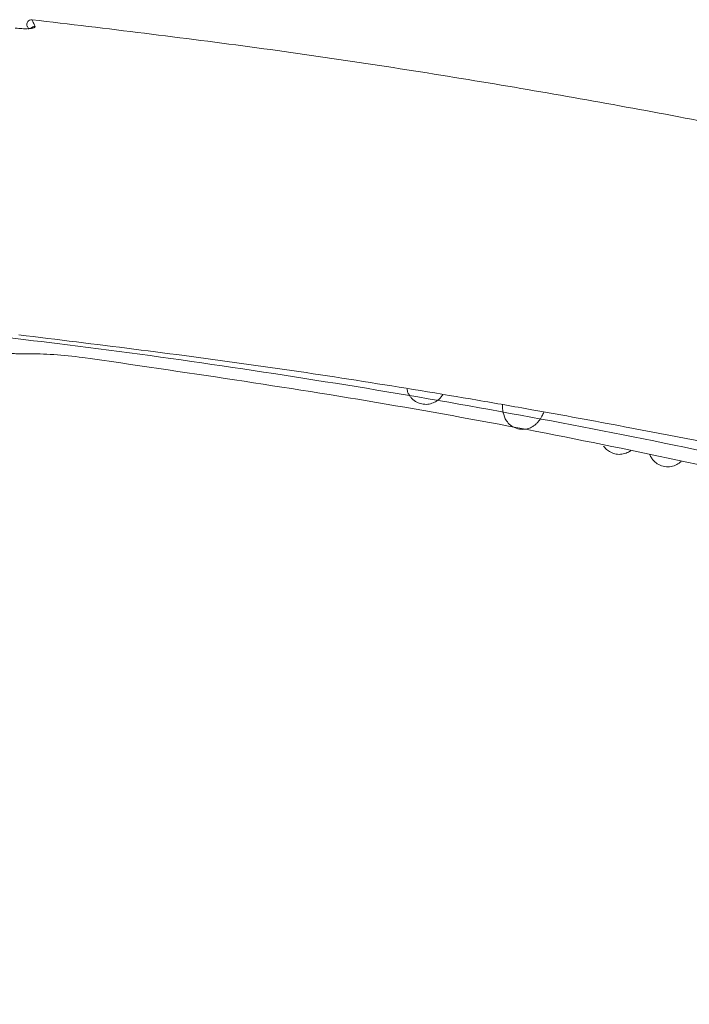
# Model space of a CAD drawing. Units: inches. Extents: x 0 to 123, y 0 to 77.
# Drawn here: x 58 to 61, y 39 to 43 of the extents above; entities that cross this region are included whole.
import ezdxf

# ---------------------------------------------------------------- set-up
doc = ezdxf.new("R2010")
doc.units = ezdxf.units.IN
doc.header["$MEASUREMENT"] = 0

msp = doc.modelspace()

# ---------------------------------------------------------------- linework, layer by layer
at = {"color": 7, "linetype": 'Continuous', "lineweight": 15}
msp.add_line((58.0286, 42.8711), (58.0288, 42.8696), dxfattribs=at)
msp.add_arc((58.0138, 42.8802), 0.0197, 83.6312, 205.2798, dxfattribs=at)
at = {"color": 8, "linetype": 'Continuous', "lineweight": 15}
for centre, radius, start, end in [((58.0267, 42.8512), 0.02, 84.5527, 138.0629), ((58.0265, 42.85), 0.0197, 83.2342, 131.79)]:
    msp.add_arc(centre, radius, start, end, dxfattribs=at)
at = {"color": 7, "linetype": 'Continuous', "lineweight": 15}
for points, knots in [([(58.016, 42.8998), (58.016, 42.8998), (58.016, 42.8998), (58.0179, 42.8961), (58.025, 42.8795), (58.0286, 42.8711)], [0, 0, 0, 0, 0.000007, 0.497546, 1, 1, 1, 1]), ([(58.016, 42.8998), (58.3318, 42.8621), (58.9548, 42.7879), (59.8719, 42.6482), (60.7577, 42.4915), (61.6097, 42.3177), (62.4254, 42.1291), (63.2026, 41.9275), (63.9387, 41.7149), (64.607, 41.5008), (65.2091, 41.2886), (65.7467, 41.0815), (66.2448, 40.8708), (66.7028, 40.6599), (66.9893, 40.5093), (67.127, 40.437)], [0, 0, 0, 0, 0.100555, 0.198382, 0.293263, 0.384975, 0.473291, 0.557978, 0.638802, 0.715527, 0.779853, 0.840618, 0.897665, 0.95084, 1, 1, 1, 1]), ([(58.0141, 42.8634), (58.0099, 42.8629), (58.0002, 42.8618), (57.9791, 42.8617), (57.9596, 42.8629), (57.948, 42.8642), (57.9453, 42.8645)], [0, 0, 0, 0, 0.241783, 0.552784, 0.897175, 1, 1, 1, 1]), ([(58.0016, 42.8595), (58.0007, 42.8615), (57.9966, 42.871), (57.9963, 42.8714), (57.996, 42.8718)], [0, 0, 0, 0, 0.209925, 1, 1, 1, 1]), ([(58.0115, 42.8623), (58.0119, 42.8628), (58.0132, 42.8643), (58.0148, 42.865), (58.015, 42.8651), (58.0132, 42.8644), (58.0102, 42.864), (58.0087, 42.8638)], [0, 0, 0, 0, 0.0826288, 0.278669, 0.4863075, 0.7524233, 1, 1, 1, 1]), ([(58.0288, 42.8696), (58.0278, 42.8683), (58.0261, 42.8658), (58.0179, 42.8642), (58.0141, 42.8634)], [0, 0, 0, 0, 0.537964, 1, 1, 1, 1]), ([(57.0659, 41.6514), (57.418, 41.6157), (58.003, 41.5563), (58.8174, 41.4446), (59.5113, 41.3361), (60.2033, 41.2131), (60.8925, 41.0758), (61.5782, 40.9237), (62.2605, 40.7557), (62.9389, 40.5706), (63.6117, 40.3661), (64.2771, 40.1394), (64.847, 39.9184), (65.3231, 39.7088), (65.677, 39.5342), (65.9921, 39.3587), (66.2691, 39.1816), (66.5367, 38.9858), (66.6972, 38.8319), (66.7774, 38.7551)], [0, 0, 0, 0, 0.103455, 0.17184, 0.240225, 0.308727, 0.37723, 0.445619, 0.514008, 0.58257, 0.65113, 0.719508, 0.788001, 0.829714, 0.871502, 0.903299, 0.935086, 0.967558, 1, 1, 1, 1]), ([(57.9607, 41.573), (58.2835, 41.5336), (58.9291, 41.4549), (59.6479, 41.3408), (60.1749, 41.2491), (60.5794, 41.1745), (60.9904, 41.0942), (61.2701, 41.0328), (61.353, 41.0146)], [0, 0, 0, 0, 0.283618, 0.567239, 0.634751, 0.750198, 0.925976, 1, 1, 1, 1]), ([(57.9245, 41.4947), (57.9324, 41.4944), (57.9469, 41.4937), (57.9595, 41.4938), (57.9652, 41.4938)], [0, 0, 0, 0, 0.54525, 1, 1, 1, 1]), ([(58.2301, 41.478), (58.1886, 41.4826), (58.1057, 41.4919), (58.0174, 41.4943), (57.9759, 41.4939), (57.9652, 41.4938)], [0, 0, 0, 0, 0.426136, 0.851853, 1, 1, 1, 1]), ([(64.3859, 40.0056), (64.2184, 40.068), (63.8833, 40.1929), (63.331, 40.3749), (62.7313, 40.5559), (62.0829, 40.7321), (61.4301, 40.8933), (60.5727, 41.0847), (59.5076, 41.2921), (58.6561, 41.416), (58.2301, 41.478)], [0, 0, 0, 0, 0.084538, 0.169153, 0.274991, 0.380832, 0.486937, 0.593043, 0.796374, 1, 1, 1, 1]), ([(59.595, 41.3449), (59.5959, 41.34), (59.5976, 41.3305), (59.605, 41.3179), (59.6155, 41.3039), (59.6341, 41.2894), (59.6578, 41.2811), (59.6824, 41.2797), (59.706, 41.2862), (59.7282, 41.2995), (59.7398, 41.3116), (59.7452, 41.32), (59.746, 41.3213)], [0, 0, 0, 0, 0.098924, 0.192476, 0.262431, 0.38086, 0.467174, 0.571111, 0.674848, 0.772447, 0.964289, 1, 1, 1, 1]), ([(59.997, 41.279), (59.9971, 41.2686), (59.9972, 41.2498), (60.0083, 41.2163), (60.0297, 41.1923), (60.0533, 41.1787), (60.081, 41.1739), (60.1049, 41.1779), (60.1216, 41.1854), (60.1337, 41.1937), (60.1423, 41.2015), (60.1525, 41.2134), (60.1614, 41.2258), (60.1686, 41.2417), (60.1714, 41.2477)], [0, 0, 0, 0, 0.165349, 0.298241, 0.371591, 0.447734, 0.523996, 0.58875, 0.639137, 0.677682, 0.72334, 0.785214, 0.917767, 1, 1, 1, 1]), ([(60.4229, 41.1053), (60.4243, 41.1031), (60.4291, 41.0955), (60.4425, 41.0838), (60.464, 41.0729), (60.4884, 41.069), (60.5119, 41.0724), (60.5291, 41.0797), (60.5355, 41.0849), (60.5371, 41.0862)], [0, 0, 0, 0, 0.066017, 0.2291657, 0.3966062, 0.572521, 0.7552531, 0.9386279, 1, 1, 1, 1]), ([(60.6172, 41.069), (60.6183, 41.0665), (60.621, 41.0601), (60.6294, 41.0473), (60.6441, 41.0326), (60.667, 41.0203), (60.6941, 41.0161), (60.72, 41.0208), (60.7393, 41.0309), (60.7467, 41.0379), (60.7495, 41.0405)], [0, 0, 0, 0, 0.061659, 0.157974, 0.279583, 0.428364, 0.588539, 0.750228, 0.907576, 1, 1, 1, 1])]:
    msp.add_open_spline(points, degree=3, knots=knots, dxfattribs=at)

doc.saveas('drawing.dxf')
